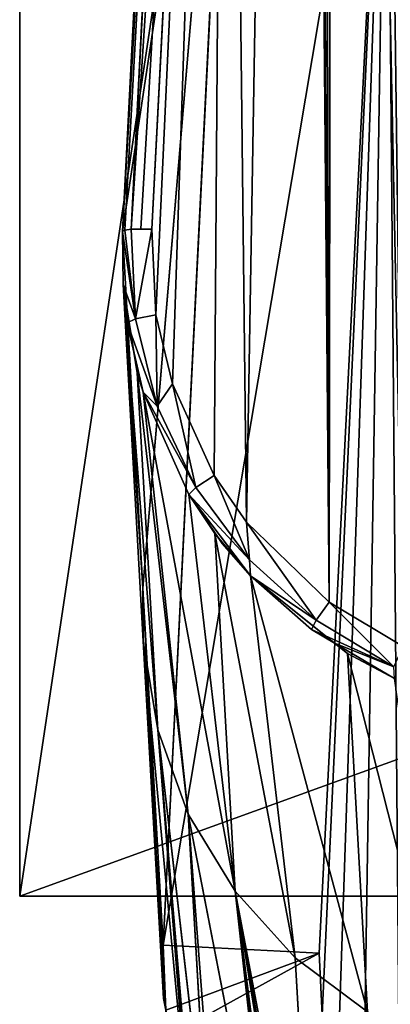
# Model space of a CAD drawing. Units: metres. Extents: x -0.72 to 0.61, y -0.37 to 0.52.
# Drawn here: x -0.72 to -0.71, y -0.36 to -0.34 of the extents above; entities that cross this region are included whole.
import ezdxf

# ---------------------------------------------------------------- set-up
doc = ezdxf.new("R2010")
doc.units = ezdxf.units.M
doc.header["$MEASUREMENT"] = 0

# ---------------------------------------------------------------- blocks, each defined once
blk = doc.blocks.new('ad7793ce-088a-44fc-b3a1-cfbff8676036')
at = {"color": 0}
for q in [(0, 630.282), (0, 26.172, 464.417), (71.21, 0, 82.507)]:
    blk.add_line((0, 0, 82.507), q, dxfattribs=at)
mesh = blk.add_polyface(dxfattribs=at)
corners = [(0, 459.652, 876.194), (0, 459.718, 870.988), (0, 459.556, 873.589), (0, 460.005, 878.776), (0, 460.136, 868.415), (0, 460.612, 881.311), (0, 460.807, 865.896), (0, 461.467, 883.774), (0, 461.723, 863.456), (0, 528.976, 1051.761), (0, 462.876, 861.119), (0, 464.255, 858.907), (0, 465.845, 856.842), (0, 467.632, 854.944), (0, 614.396, 713.785), (0, 530.32, 1054.602), (0, 531.991, 1057.264), (0, 533.968, 1059.709), (0, 536.22, 1061.902), (0, 538.717, 1063.811), (0, 541.424, 1065.41), (0, 544.301, 1066.677), (0, 547.308, 1067.592), (0, 550.403, 1068.144), (0, 553.541, 1068.325), (0, 556.679, 1068.131), (0, 559.771, 1067.565), (0, 875.947, 992.161), (0, 617.026, 705.484), (0, 630.282), (0, 26.172, 464.417), (0, 0, 82.507), (0, 26.613, 467.903), (0, 27.449, 471.317), (0, 28.67, 474.612), (0, 30.259, 477.747), (0, 32.196, 480.679), (0, 34.456, 483.371), (0, 37.008, 485.787), (0, 39.82, 487.895), (0, 42.854, 489.668), (0, 46.071, 491.083), (0, 49.429, 492.121), (0, 52.883, 492.769), (0, 555.986, 433.655), (0, 566.045, 441.005)]
mesh.append_faces([[corners[k] for k in face] for face in [(0, 1, 2), (30, 29, 31)]], dxfattribs={"vtx0": -1, "color": 0})
mesh.append_faces([[corners[k] for k in face] for face in [(1, 3, 4), (4, 5, 6), (6, 7, 8), (8, 9, 10), (10, 9, 11), (11, 9, 12), (12, 9, 13), (13, 9, 14), (14, 27, 28)]], dxfattribs={"vtx0": -1, "vtx1": -1, "color": 0})
mesh.append_faces([[corners[k] for k in face] for face in [(1, 0, 3), (4, 3, 5), (6, 5, 7), (8, 7, 9), (14, 9, 15), (14, 15, 16), (14, 16, 17), (14, 17, 18), (14, 18, 19), (14, 19, 20), (14, 20, 21), (14, 21, 22), (14, 22, 23), (14, 23, 24), (14, 24, 25), (14, 25, 26), (14, 26, 27), (28, 27, 29), (29, 30, 32), (29, 32, 33), (29, 33, 34), (29, 34, 35), (29, 35, 36), (29, 36, 37), (29, 37, 38), (29, 38, 39), (29, 39, 40), (29, 40, 41), (29, 41, 42), (29, 42, 43), (29, 43, 44), (29, 44, 45), (29, 45, 28)]], dxfattribs={"vtx0": -1, "vtx2": -1, "color": 0})
mesh = blk.add_polyface(dxfattribs=at)
corners = [(94.353, 629.857), (0, 0, 82.507), (0, 630.282), (71.21, 0, 82.507)]
mesh.append_faces([[corners[k] for k in face] for face in [(0, 1, 2), (1, 0, 3)]], dxfattribs={"vtx0": -1, "color": 0})
mesh = blk.add_polyface(dxfattribs=at)
corners = [(72.171, 26.155, 464.417), (0, 0, 82.507), (71.21, 0, 82.507), (0, 26.172, 464.417)]
mesh.append_faces([[corners[k] for k in face] for face in [(0, 1, 2), (1, 0, 3)]], dxfattribs={"vtx0": -1, "color": 0})
blk = doc.blocks.new('6888bcfd-039b-489a-9008-fca6d5e3db59')
at = {"color": 0}
blk.add_blockref('ad7793ce-088a-44fc-b3a1-cfbff8676036', (0, 0), dxfattribs=at)
blk = doc.blocks.new('90d7c107-de6a-4ef4-a6e3-0698b5f9c8c0')
at = {"color": 0, "xscale": 0.001, "yscale": 0.001, "zscale": 0.001}
blk.add_blockref('6888bcfd-039b-489a-9008-fca6d5e3db59', (3.236816, -1.662766, 0.12192), dxfattribs=at)
blk = doc.blocks.new('b70a370d-f63d-47ac-b79a-b3048f459095')
at = {"color": 0}
for p, q in [((0, 22.158, 197.025), (1.41, 46.976, 194.08)), ((0.04, 22.182, 197.215), (1.41, 46.976, 194.08)), ((0.15, 22.198, 197.378), (1.77, 46.978, 194.228)), ((1.41, 46.976, 194.08), (0.15, 22.198, 197.378)), ((0.31, 22.204, 197.485), (1.77, 46.978, 194.228)), ((1.77, 46.978, 194.228), (0.5, 22.199, 197.524)), ((1.27, 46.937, 193.729), (0, 22.158, 197.025)), ((0.69, 10.001, 2.812), (1.95, 35.119, 2.812)), ((3.35, 9.868, 0), (4.5, 32.678)), ((0.04, 22.182, 197.215), (0, 22.158, 197.025)), ((0.347, 16.089, 100.068), (0, 22.158, 197.025)), ((0, 22.158, 197.025), (0.22, 20.67, 197.579)), ((0.01, 21.257, 197.141), (0, 22.158, 197.025)), ((0.15, 22.198, 197.378), (0.04, 22.182, 197.215)), ((0.04, 22.182, 197.215), (0.22, 20.67, 197.579)), ((0.31, 22.204, 197.485), (0.15, 22.198, 197.378)), ((0.15, 22.198, 197.378), (0.5, 22.199, 197.524)), ((0.15, 22.198, 197.378), (0.22, 20.67, 197.579)), ((0.22, 20.67, 197.579), (0.5, 22.199, 197.524)), ((0.5, 22.199, 197.524), (0.31, 22.204, 197.485)), ((0.5, 22.199, 197.524), (0.57, 20.74, 197.718)), ((0.01, 21.257, 197.141), (0.22, 20.67, 197.579)), ((0.08, 20.601, 197.225), (0.01, 21.257, 197.141)), ((0.194, 20.102, 197.289), (0.01, 21.257, 197.141)), ((0.35, 15.18, 100.071), (0.01, 21.257, 197.141)), ((0.01, 21.257, 197.141), (0.347, 16.089, 100.068)), ((0.6, 13.669, 100.166), (0.01, 21.257, 197.141)), ((0.22, 20.67, 197.579), (0.08, 20.601, 197.225)), ((0.22, 20.67, 197.579), (0.57, 20.74, 197.718)), ((0.22, 20.67, 197.579), (0.59, 19.184, 197.774)), ((0.57, 20.74, 197.718), (0.85, 19.562, 197.875)), ((0.59, 19.184, 197.774), (0.57, 20.74, 197.718)), ((0.59, 19.184, 197.774), (0.08, 20.601, 197.225)), ((0.194, 20.102, 197.289), (0.08, 20.601, 197.225)), ((0.25, 19.752, 197.334), (0.194, 20.102, 197.289)), ((0.35, 19.421, 197.377), (0.25, 19.752, 197.334)), ((0.6, 13.669, 100.166), (0.25, 19.752, 197.334)), ((1.12, 12.232, 100.258), (0.25, 19.752, 197.334)), ((0.59, 19.184, 197.774), (0.85, 19.562, 197.875)), ((0.85, 19.562, 197.875), (1.56, 18.001, 198.082)), ((1.25, 17.799, 197.956), (0.85, 19.562, 197.875)), ((0.35, 19.421, 197.377), (0.59, 19.184, 197.774)), ((0.35, 19.421, 197.377), (1.25, 17.799, 197.956)), ((1.13, 17.679, 197.601), (0.35, 19.421, 197.377)), ((0.35, 19.421, 197.377), (1.92, 10.922, 100.343)), ((1.12, 12.232, 100.258), (0.35, 19.421, 197.377)), ((0.59, 19.184, 197.774), (1.25, 17.799, 197.956)), ((1.25, 17.799, 197.956), (1.56, 18.001, 198.082)), ((1.56, 18.001, 198.082), (2.11, 17.205, 198.188)), ((2.16, 16.567, 198.118), (1.56, 18.001, 198.082)), ((1.25, 17.799, 197.956), (1.13, 17.679, 197.601)), ((1.25, 17.799, 197.956), (2.16, 16.567, 198.118)), ((1.57, 17.015, 197.687), (1.13, 17.679, 197.601)), ((2.16, 16.567, 198.118), (1.13, 17.679, 197.601)), ((2.18, 16.291, 197.78), (1.13, 17.679, 197.601)), ((1.92, 10.922, 100.343), (1.13, 17.679, 197.601)), ((2.11, 17.205, 198.188), (3.52, 15.844, 198.369)), ((2.16, 16.567, 198.118), (2.11, 17.205, 198.188)), ((3.3, 15.536, 198.254), (2.11, 17.205, 198.188)), ((1.643, 16.928, 197.698), (1.57, 17.015, 197.687)), ((1.92, 10.922, 100.343), (1.57, 17.015, 197.687)), ((2.94, 9.787, 100.417), (1.57, 17.015, 197.687)), ((1.7, 16.845, 197.709), (1.643, 16.928, 197.698)), ((2.18, 16.291, 197.78), (1.7, 16.845, 197.709)), ((2.16, 16.567, 198.118), (3.3, 15.536, 198.254)), ((2.18, 16.291, 197.78), (2.16, 16.567, 198.118)), ((3.608, 15.148, 197.927), (2.18, 16.291, 197.78)), ((2.18, 16.291, 197.78), (3.3, 15.536, 198.254)), ((3.22, 15.377, 197.898), (2.18, 16.291, 197.78)), ((2.94, 9.787, 100.417), (2.18, 16.291, 197.78)), ((4.17, 8.868, 100.479), (2.18, 16.291, 197.78)), ((0.348, 16.082, 99.959), (0.347, 16.089, 100.068)), ((0.69, 10.001, 2.812), (0.348, 16.082, 99.959)), ((0.348, 16.082, 99.959), (0.7, 9.094, 2.831)), ((3.3, 15.536, 198.254), (3.52, 15.844, 198.369)), ((3.52, 15.844, 198.369), (4.78, 15.091, 198.469)), ((3.3, 15.536, 198.254), (3.22, 15.377, 197.898)), ((3.3, 15.536, 198.254), (4.62, 14.746, 198.358)), ((4.62, 14.746, 198.358), (3.22, 15.377, 197.898)), ((3.608, 15.148, 197.927), (3.22, 15.377, 197.898)), ((0.6, 13.669, 100.166), (0.35, 15.18, 100.071)), ((0.35, 15.18, 100.071), (1.13, 6.947, 2.878)), ((0.35, 15.18, 100.071), (0.7, 9.094, 2.831)), ((4.63, 14.544, 198.004), (3.608, 15.148, 197.927)), ((3.83, 14.97, 197.95), (3.608, 15.148, 197.927)), ((4.63, 14.544, 198.004), (3.83, 14.97, 197.95)), ((4.17, 8.868, 100.479), (3.83, 14.97, 197.95)), ((5.55, 8.201, 100.526), (3.83, 14.97, 197.95)), ((0.6, 13.669, 100.166), (1.47, 6.138, 2.897)), ((0.6, 13.669, 100.166), (1.13, 6.947, 2.878)), ((1.92, 10.922, 100.343), (1.12, 12.232, 100.258)), ((1.12, 12.232, 100.258), (2.65, 4.337, 2.942)), ((1.12, 12.232, 100.258), (1.47, 6.138, 2.897)), ((1.92, 10.922, 100.343), (3.29, 3.686, 2.959)), ((1.92, 10.922, 100.343), (2.65, 4.337, 2.942)), ((0.7, 9.094, 2.831), (0.69, 10.001, 2.812)), ((0.69, 10.001, 2.812), (0.739, 8.898, 2.836)), ((0.69, 10.001, 2.812), (3.35, 9.868, 0)), ((3.35, 9.868, 0), (0.76, 8.434, 2.845)), ((2.94, 9.787, 100.417), (3.29, 3.686, 2.959)), ((3.35, 9.868, 0), (3.4, 8.818, 0.001)), ((0.7, 9.094, 2.831), (0.739, 8.898, 2.836))]:
    blk.add_line(p, q, dxfattribs=at)
mesh = blk.add_polyface(dxfattribs=at)
corners = [(0.57, 20.74, 197.718), (1.77, 46.978, 194.228), (0.5, 22.199, 197.524), (0.85, 19.562, 197.875), (1.56, 18.001, 198.082), (2.11, 17.205, 198.188), (3.03, 71.757, 190.932), (3.52, 15.844, 198.369), (3.08, 72.079, 190.889), (3.11, 72.077, 190.889), (3.17, 72.321, 190.857), (3.361, 72.557, 190.825), (3.6, 72.853, 190.786), (3.32, 72.56, 190.825), (4.78, 15.091, 198.469), (4.03, 73.085, 190.755), (4.6, 73.17, 190.744), (19.587, 72.419, 190.843), (5.95, 14.654, 198.528), (19.22, 65.246, 191.798), (17.69, 35.18, 195.797), (17.698, 35.341, 195.775), (17.74, 36.155, 195.667), (18.605, 53.137, 193.408), (19.532, 71.346, 190.986), (19.46, 69.922, 191.176), (19.541, 71.525, 190.962), (19.567, 72.033, 190.895), (17.758, 34.301, 195.914), (17.79, 33.89, 195.969), (17.924, 33.426, 196.03), (18.466, 32.332, 196.176), (18.862, 31.761, 196.252), (18.97, 31.606, 196.273), (19.97, 30.871, 196.37), (20.864, 30.323, 196.443), (21.14, 30.213, 196.458), (21.78, 30.086, 196.474), (17.95, 33.447, 196.027), (18.046, 33.526, 196.017), (20.175, 31.058, 196.345), (20.406, 31.269, 196.317), (20.984, 30.437, 196.428), (18.477, 33.875, 195.97), (18.653, 32.49, 196.154), (19.089, 32.86, 196.105)]
mesh.append_faces([[corners[k] for k in face] for face in [(0, 1, 2), (11, 12, 13), (19, 22, 23), (24, 19, 25), (17, 26, 27), (36, 18, 37), (43, 44, 45)]], dxfattribs={"vtx0": -1, "color": 0})
mesh.append_faces([[corners[k] for k in face] for face in [(1, 5, 6), (6, 7, 8), (8, 7, 9), (9, 7, 10), (10, 7, 11), (12, 14, 15), (15, 14, 16), (16, 14, 17), (28, 18, 29), (29, 18, 30), (31, 18, 32), (32, 18, 33), (33, 18, 34), (35, 18, 36), (30, 31, 38), (38, 31, 39), (34, 35, 40), (40, 35, 41)]], dxfattribs={"vtx0": -1, "vtx1": -1, "color": 0})
mesh.append_faces([[corners[k] for k in face] for face in [(12, 11, 7), (17, 18, 19), (19, 18, 20), (17, 19, 24), (30, 18, 31), (34, 18, 35)]], dxfattribs={"vtx0": -1, "vtx1": -1, "vtx2": -1, "color": 0})
mesh.append_faces([[corners[k] for k in face] for face in [(1, 0, 3), (1, 3, 4), (1, 4, 5), (6, 5, 7), (12, 7, 14), (17, 14, 18), (19, 20, 21), (19, 21, 22), (17, 24, 26), (18, 28, 20), (31, 43, 39), (43, 31, 44)]], dxfattribs={"vtx0": -1, "vtx2": -1, "color": 0})
mesh.append_faces([[corners[k] for k in face] for face in [(42, 41, 35)]], dxfattribs={"vtx1": -1, "color": 0})
mesh = blk.add_polyface(dxfattribs=at)
corners = [(1.41, 46.976, 194.08), (1.27, 46.937, 193.729), (0, 22.158, 197.025), (2.68, 71.755, 190.786)]
mesh.append_faces([[corners[k] for k in face] for face in [(0, 1, 2), (1, 0, 3)]], dxfattribs={"vtx0": -1, "color": 0})
mesh = blk.add_polyface(dxfattribs=at)
corners = [(0.348, 16.082, 99.959), (1.95, 35.119, 2.812), (0.69, 10.001, 2.812), (0.347, 16.089, 100.068), (0, 22.158, 197.025), (1.27, 46.937, 193.729), (2.53, 71.716, 190.433)]
mesh.append_faces([[corners[k] for k in face] for face in [(0, 1, 2), (1, 5, 6)]], dxfattribs={"vtx0": -1, "color": 0})
mesh.append_faces([[corners[k] for k in face] for face in [(1, 0, 3), (1, 3, 4), (1, 4, 5)]], dxfattribs={"vtx0": -1, "vtx2": -1, "color": 0})
mesh = blk.add_polyface(dxfattribs=at)
corners = [(1.77, 46.978, 194.228), (1.41, 46.976, 194.08), (0.15, 22.198, 197.378), (3.03, 71.757, 190.932)]
mesh.append_faces([[corners[k] for k in face] for face in [(0, 1, 2), (1, 0, 3)]], dxfattribs={"vtx0": -1, "color": 0})
mesh = blk.add_polyface(dxfattribs=at)
corners = [(1.41, 46.976, 194.08), (0, 22.158, 197.025), (0.04, 22.182, 197.215)]
mesh.append_faces([[corners[k] for k in face] for face in [(0, 1, 2)]], dxfattribs={"color": 0})
mesh = blk.add_polyface(dxfattribs=at)
corners = [(1.41, 46.976, 194.08), (0.04, 22.182, 197.215), (0.15, 22.198, 197.378)]
mesh.append_faces([[corners[k] for k in face] for face in [(0, 1, 2)]], dxfattribs={"color": 0})
mesh = blk.add_polyface(dxfattribs=at)
corners = [(1.77, 46.978, 194.228), (0.15, 22.198, 197.378), (0.31, 22.204, 197.485)]
mesh.append_faces([[corners[k] for k in face] for face in [(0, 1, 2)]], dxfattribs={"color": 0})
mesh = blk.add_polyface(dxfattribs=at)
corners = [(1.77, 46.978, 194.228), (0.31, 22.204, 197.485), (0.5, 22.199, 197.524)]
mesh.append_faces([[corners[k] for k in face] for face in [(0, 1, 2)]], dxfattribs={"color": 0})
mesh = blk.add_polyface(dxfattribs=at)
corners = [(0.69, 10.001, 2.812), (4.5, 32.678), (3.35, 9.868, 0), (1.95, 35.119, 2.812)]
mesh.append_faces([[corners[k] for k in face] for face in [(0, 1, 2), (1, 0, 3)]], dxfattribs={"vtx0": -1, "color": 0})
mesh = blk.add_polyface(dxfattribs=at)
corners = [(4.5, 32.678), (3.4, 8.818, 0.001), (3.35, 9.868, 0), (3.66, 7.798, 0.003), (4.1, 6.847, 0.006), (4.73, 6.002, 0.011), (40.49, 30.875, 0.24), (4.8, 5.924, 0.011), (5.51, 5.296, 0.016), (6.4, 4.754, 0.022), (6.43, 4.741, 0.023), (7.39, 4.399, 0.029), (8.43, 4.244, 0.036), (38.92, 2.717, 0.239)]
mesh.append_faces([[corners[k] for k in face] for face in [(0, 1, 2), (12, 6, 13)]], dxfattribs={"vtx0": -1, "color": 0})
mesh.append_faces([[corners[k] for k in face] for face in [(1, 0, 3), (3, 0, 4), (4, 0, 5), (5, 6, 7), (7, 6, 8), (8, 6, 9), (9, 6, 10), (10, 6, 11), (11, 6, 12)]], dxfattribs={"vtx0": -1, "vtx1": -1, "color": 0})
mesh.append_faces([[corners[k] for k in face] for face in [(5, 0, 6)]], dxfattribs={"vtx0": -1, "vtx2": -1, "color": 0})
mesh = blk.add_polyface(dxfattribs=at)
corners = [(0.04, 22.182, 197.215), (0, 22.158, 197.025), (0.22, 20.67, 197.579)]
mesh.append_faces([[corners[k] for k in face] for face in [(0, 1, 2)]], dxfattribs={"color": 0})
mesh = blk.add_polyface(dxfattribs=at)
corners = [(0, 22.158, 197.025), (0.01, 21.257, 197.141), (0.22, 20.67, 197.579)]
mesh.append_faces([[corners[k] for k in face] for face in [(0, 1, 2)]], dxfattribs={"color": 0})
mesh = blk.add_polyface(dxfattribs=at)
corners = [(0, 22.158, 197.025), (0.347, 16.089, 100.068), (0.01, 21.257, 197.141)]
mesh.append_faces([[corners[k] for k in face] for face in [(0, 1, 2)]], dxfattribs={"color": 0})
mesh = blk.add_polyface(dxfattribs=at)
corners = [(0.15, 22.198, 197.378), (0.04, 22.182, 197.215), (0.22, 20.67, 197.579)]
mesh.append_faces([[corners[k] for k in face] for face in [(0, 1, 2)]], dxfattribs={"color": 0})
mesh = blk.add_polyface(dxfattribs=at)
corners = [(0.5, 22.199, 197.524), (0.31, 22.204, 197.485), (0.15, 22.198, 197.378)]
mesh.append_faces([[corners[k] for k in face] for face in [(0, 1, 2)]], dxfattribs={"color": 0})
mesh = blk.add_polyface(dxfattribs=at)
corners = [(0.5, 22.199, 197.524), (0.15, 22.198, 197.378), (0.22, 20.67, 197.579)]
mesh.append_faces([[corners[k] for k in face] for face in [(0, 1, 2)]], dxfattribs={"color": 0})
mesh = blk.add_polyface(dxfattribs=at)
corners = [(0.57, 20.74, 197.718), (0.5, 22.199, 197.524), (0.22, 20.67, 197.579)]
mesh.append_faces([[corners[k] for k in face] for face in [(0, 1, 2)]], dxfattribs={"color": 0})
mesh = blk.add_polyface(dxfattribs=at)
corners = [(0.01, 21.257, 197.141), (0.08, 20.601, 197.225), (0.22, 20.67, 197.579)]
mesh.append_faces([[corners[k] for k in face] for face in [(0, 1, 2)]], dxfattribs={"color": 0})
mesh = blk.add_polyface(dxfattribs=at)
corners = [(0.35, 15.18, 100.071), (0.348, 16.082, 99.959), (0.7, 9.094, 2.831), (0.01, 21.257, 197.141), (0.347, 16.089, 100.068)]
mesh.append_faces([[corners[k] for k in face] for face in [(0, 1, 2), (1, 3, 4)]], dxfattribs={"vtx0": -1, "color": 0})
mesh.append_faces([[corners[k] for k in face] for face in [(1, 0, 3)]], dxfattribs={"vtx0": -1, "vtx2": -1, "color": 0})
mesh = blk.add_polyface(dxfattribs=at)
corners = [(0.01, 21.257, 197.141), (0.35, 15.18, 100.071), (0.6, 13.669, 100.166)]
mesh.append_faces([[corners[k] for k in face] for face in [(0, 1, 2)]], dxfattribs={"color": 0})
mesh = blk.add_polyface(dxfattribs=at)
corners = [(0.25, 19.752, 197.334), (0.01, 21.257, 197.141), (0.6, 13.669, 100.166), (0.194, 20.102, 197.289)]
mesh.append_faces([[corners[k] for k in face] for face in [(0, 1, 2), (1, 0, 3)]], dxfattribs={"vtx0": -1, "color": 0})
mesh = blk.add_polyface(dxfattribs=at)
corners = [(0.194, 20.102, 197.289), (0.08, 20.601, 197.225), (0.01, 21.257, 197.141)]
mesh.append_faces([[corners[k] for k in face] for face in [(0, 1, 2)]], dxfattribs={"color": 0})
mesh = blk.add_polyface(dxfattribs=at)
corners = [(0.22, 20.67, 197.579), (0.08, 20.601, 197.225), (0.59, 19.184, 197.774)]
mesh.append_faces([[corners[k] for k in face] for face in [(0, 1, 2)]], dxfattribs={"color": 0})
mesh = blk.add_polyface(dxfattribs=at)
corners = [(0.59, 19.184, 197.774), (0.57, 20.74, 197.718), (0.22, 20.67, 197.579)]
mesh.append_faces([[corners[k] for k in face] for face in [(0, 1, 2)]], dxfattribs={"color": 0})
mesh = blk.add_polyface(dxfattribs=at)
corners = [(0.85, 19.562, 197.875), (0.57, 20.74, 197.718), (0.59, 19.184, 197.774)]
mesh.append_faces([[corners[k] for k in face] for face in [(0, 1, 2)]], dxfattribs={"color": 0})
mesh = blk.add_polyface(dxfattribs=at)
corners = [(0.08, 20.601, 197.225), (0.35, 19.421, 197.377), (0.59, 19.184, 197.774), (0.194, 20.102, 197.289), (0.25, 19.752, 197.334)]
mesh.append_faces([[corners[k] for k in face] for face in [(0, 1, 2), (1, 3, 4)]], dxfattribs={"vtx0": -1, "color": 0})
mesh.append_faces([[corners[k] for k in face] for face in [(1, 0, 3)]], dxfattribs={"vtx0": -1, "vtx2": -1, "color": 0})
mesh = blk.add_polyface(dxfattribs=at)
corners = [(1.12, 12.232, 100.258), (0.6, 13.669, 100.166), (1.47, 6.138, 2.897), (0.25, 19.752, 197.334)]
mesh.append_faces([[corners[k] for k in face] for face in [(0, 1, 2), (1, 0, 3)]], dxfattribs={"vtx0": -1, "color": 0})
mesh = blk.add_polyface(dxfattribs=at)
corners = [(0.25, 19.752, 197.334), (1.12, 12.232, 100.258), (0.35, 19.421, 197.377)]
mesh.append_faces([[corners[k] for k in face] for face in [(0, 1, 2)]], dxfattribs={"color": 0})
mesh = blk.add_polyface(dxfattribs=at)
corners = [(1.25, 17.799, 197.956), (0.85, 19.562, 197.875), (0.59, 19.184, 197.774)]
mesh.append_faces([[corners[k] for k in face] for face in [(0, 1, 2)]], dxfattribs={"color": 0})
mesh = blk.add_polyface(dxfattribs=at)
corners = [(1.56, 18.001, 198.082), (0.85, 19.562, 197.875), (1.25, 17.799, 197.956)]
mesh.append_faces([[corners[k] for k in face] for face in [(0, 1, 2)]], dxfattribs={"color": 0})
mesh = blk.add_polyface(dxfattribs=at)
corners = [(0.35, 19.421, 197.377), (1.25, 17.799, 197.956), (0.59, 19.184, 197.774)]
mesh.append_faces([[corners[k] for k in face] for face in [(0, 1, 2)]], dxfattribs={"color": 0})
mesh = blk.add_polyface(dxfattribs=at)
corners = [(0.35, 19.421, 197.377), (1.13, 17.679, 197.601), (1.25, 17.799, 197.956)]
mesh.append_faces([[corners[k] for k in face] for face in [(0, 1, 2)]], dxfattribs={"color": 0})
mesh = blk.add_polyface(dxfattribs=at)
corners = [(0.35, 19.421, 197.377), (1.92, 10.922, 100.343), (1.13, 17.679, 197.601)]
mesh.append_faces([[corners[k] for k in face] for face in [(0, 1, 2)]], dxfattribs={"color": 0})
mesh = blk.add_polyface(dxfattribs=at)
corners = [(0.35, 19.421, 197.377), (1.12, 12.232, 100.258), (1.92, 10.922, 100.343)]
mesh.append_faces([[corners[k] for k in face] for face in [(0, 1, 2)]], dxfattribs={"color": 0})
mesh = blk.add_polyface(dxfattribs=at)
corners = [(2.16, 16.567, 198.118), (1.56, 18.001, 198.082), (1.25, 17.799, 197.956)]
mesh.append_faces([[corners[k] for k in face] for face in [(0, 1, 2)]], dxfattribs={"color": 0})
mesh = blk.add_polyface(dxfattribs=at)
corners = [(2.16, 16.567, 198.118), (2.11, 17.205, 198.188), (1.56, 18.001, 198.082)]
mesh.append_faces([[corners[k] for k in face] for face in [(0, 1, 2)]], dxfattribs={"color": 0})
mesh = blk.add_polyface(dxfattribs=at)
corners = [(1.25, 17.799, 197.956), (1.13, 17.679, 197.601), (2.16, 16.567, 198.118)]
mesh.append_faces([[corners[k] for k in face] for face in [(0, 1, 2)]], dxfattribs={"color": 0})
mesh = blk.add_polyface(dxfattribs=at)
corners = [(1.13, 17.679, 197.601), (2.18, 16.291, 197.78), (2.16, 16.567, 198.118)]
mesh.append_faces([[corners[k] for k in face] for face in [(0, 1, 2)]], dxfattribs={"color": 0})
mesh = blk.add_polyface(dxfattribs=at)
corners = [(1.13, 17.679, 197.601), (1.643, 16.928, 197.698), (2.18, 16.291, 197.78), (1.57, 17.015, 197.687), (1.7, 16.845, 197.709)]
mesh.append_faces([[corners[k] for k in face] for face in [(1, 0, 3), (2, 1, 4)]], dxfattribs={"vtx0": -1, "color": 0})
mesh.append_faces([[corners[k] for k in face] for face in [(0, 1, 2)]], dxfattribs={"vtx0": -1, "vtx1": -1, "color": 0})
mesh = blk.add_polyface(dxfattribs=at)
corners = [(1.13, 17.679, 197.601), (1.92, 10.922, 100.343), (1.57, 17.015, 197.687)]
mesh.append_faces([[corners[k] for k in face] for face in [(0, 1, 2)]], dxfattribs={"color": 0})
mesh = blk.add_polyface(dxfattribs=at)
corners = [(3.3, 15.536, 198.254), (2.11, 17.205, 198.188), (2.16, 16.567, 198.118)]
mesh.append_faces([[corners[k] for k in face] for face in [(0, 1, 2)]], dxfattribs={"color": 0})
mesh = blk.add_polyface(dxfattribs=at)
corners = [(3.52, 15.844, 198.369), (2.11, 17.205, 198.188), (3.3, 15.536, 198.254)]
mesh.append_faces([[corners[k] for k in face] for face in [(0, 1, 2)]], dxfattribs={"color": 0})
mesh = blk.add_polyface(dxfattribs=at)
corners = [(2.94, 9.787, 100.417), (1.92, 10.922, 100.343), (3.29, 3.686, 2.959), (1.57, 17.015, 197.687)]
mesh.append_faces([[corners[k] for k in face] for face in [(0, 1, 2), (1, 0, 3)]], dxfattribs={"vtx0": -1, "color": 0})
mesh = blk.add_polyface(dxfattribs=at)
corners = [(2.18, 16.291, 197.78), (1.57, 17.015, 197.687), (2.94, 9.787, 100.417), (1.643, 16.928, 197.698), (1.7, 16.845, 197.709)]
mesh.append_faces([[corners[k] for k in face] for face in [(0, 1, 2), (3, 0, 4)]], dxfattribs={"vtx0": -1, "color": 0})
mesh.append_faces([[corners[k] for k in face] for face in [(1, 0, 3)]], dxfattribs={"vtx0": -1, "vtx1": -1, "color": 0})
mesh = blk.add_polyface(dxfattribs=at)
corners = [(3.3, 15.536, 198.254), (2.16, 16.567, 198.118), (2.18, 16.291, 197.78)]
mesh.append_faces([[corners[k] for k in face] for face in [(0, 1, 2)]], dxfattribs={"color": 0})
mesh = blk.add_polyface(dxfattribs=at)
corners = [(3.3, 15.536, 198.254), (2.18, 16.291, 197.78), (3.22, 15.377, 197.898)]
mesh.append_faces([[corners[k] for k in face] for face in [(0, 1, 2)]], dxfattribs={"color": 0})
mesh = blk.add_polyface(dxfattribs=at)
corners = [(4.17, 8.868, 100.479), (2.94, 9.787, 100.417), (3.29, 3.686, 2.959), (2.18, 16.291, 197.78)]
mesh.append_faces([[corners[k] for k in face] for face in [(0, 1, 2), (1, 0, 3)]], dxfattribs={"vtx0": -1, "color": 0})
mesh = blk.add_polyface(dxfattribs=at)
corners = [(3.83, 14.97, 197.95), (2.18, 16.291, 197.78), (4.17, 8.868, 100.479), (3.608, 15.148, 197.927)]
mesh.append_faces([[corners[k] for k in face] for face in [(0, 1, 2), (1, 0, 3)]], dxfattribs={"vtx0": -1, "color": 0})
mesh = blk.add_polyface(dxfattribs=at)
corners = [(3.608, 15.148, 197.927), (3.22, 15.377, 197.898), (2.18, 16.291, 197.78)]
mesh.append_faces([[corners[k] for k in face] for face in [(0, 1, 2)]], dxfattribs={"color": 0})
mesh = blk.add_polyface(dxfattribs=at)
corners = [(0.348, 16.082, 99.959), (0.69, 10.001, 2.812), (0.7, 9.094, 2.831)]
mesh.append_faces([[corners[k] for k in face] for face in [(0, 1, 2)]], dxfattribs={"color": 0})
mesh = blk.add_polyface(dxfattribs=at)
corners = [(4.62, 14.746, 198.358), (3.52, 15.844, 198.369), (3.3, 15.536, 198.254), (4.78, 15.091, 198.469)]
mesh.append_faces([[corners[k] for k in face] for face in [(0, 1, 2), (1, 0, 3)]], dxfattribs={"vtx0": -1, "color": 0})
mesh = blk.add_polyface(dxfattribs=at)
corners = [(4.62, 14.746, 198.358), (3.3, 15.536, 198.254), (3.22, 15.377, 197.898)]
mesh.append_faces([[corners[k] for k in face] for face in [(0, 1, 2)]], dxfattribs={"color": 0})
mesh = blk.add_polyface(dxfattribs=at)
corners = [(3.608, 15.148, 197.927), (4.62, 14.746, 198.358), (3.22, 15.377, 197.898), (4.63, 14.544, 198.004)]
mesh.append_faces([[corners[k] for k in face] for face in [(0, 1, 2), (1, 0, 3)]], dxfattribs={"vtx0": -1, "color": 0})
mesh = blk.add_polyface(dxfattribs=at)
corners = [(0.35, 15.18, 100.071), (1.13, 6.947, 2.878), (0.6, 13.669, 100.166)]
mesh.append_faces([[corners[k] for k in face] for face in [(0, 1, 2)]], dxfattribs={"color": 0})
mesh = blk.add_polyface(dxfattribs=at)
corners = [(0.35, 15.18, 100.071), (0.739, 8.898, 2.836), (1.13, 6.947, 2.878), (0.7, 9.094, 2.831)]
mesh.append_faces([[corners[k] for k in face] for face in [(0, 1, 2), (1, 0, 3)]], dxfattribs={"vtx0": -1, "color": 0})
mesh = blk.add_polyface(dxfattribs=at)
corners = [(4.63, 14.544, 198.004), (3.608, 15.148, 197.927), (3.83, 14.97, 197.95)]
mesh.append_faces([[corners[k] for k in face] for face in [(0, 1, 2)]], dxfattribs={"color": 0})
mesh = blk.add_polyface(dxfattribs=at)
corners = [(5.55, 8.201, 100.526), (4.17, 8.868, 100.479), (5.89, 2.096, 3.007), (3.83, 14.97, 197.95)]
mesh.append_faces([[corners[k] for k in face] for face in [(0, 1, 2), (1, 0, 3)]], dxfattribs={"vtx0": -1, "color": 0})
mesh = blk.add_polyface(dxfattribs=at)
corners = [(4.63, 14.544, 198.004), (3.83, 14.97, 197.95), (5.55, 8.201, 100.526)]
mesh.append_faces([[corners[k] for k in face] for face in [(0, 1, 2)]], dxfattribs={"color": 0})
mesh = blk.add_polyface(dxfattribs=at)
corners = [(0.6, 13.669, 100.166), (1.187, 6.812, 2.882), (1.47, 6.138, 2.897), (1.14, 6.911, 2.879), (1.13, 6.947, 2.878)]
mesh.append_faces([[corners[k] for k in face] for face in [(0, 1, 2), (3, 0, 4)]], dxfattribs={"vtx0": -1, "color": 0})
mesh.append_faces([[corners[k] for k in face] for face in [(1, 0, 3)]], dxfattribs={"vtx0": -1, "vtx1": -1, "color": 0})
mesh = blk.add_polyface(dxfattribs=at)
corners = [(1.12, 12.232, 100.258), (2.65, 4.337, 2.942), (1.92, 10.922, 100.343)]
mesh.append_faces([[corners[k] for k in face] for face in [(0, 1, 2)]], dxfattribs={"color": 0})
mesh = blk.add_polyface(dxfattribs=at)
corners = [(1.12, 12.232, 100.258), (1.595, 5.947, 2.902), (2.65, 4.337, 2.942), (1.47, 6.138, 2.897)]
mesh.append_faces([[corners[k] for k in face] for face in [(0, 1, 2), (1, 0, 3)]], dxfattribs={"vtx0": -1, "color": 0})
mesh = blk.add_polyface(dxfattribs=at)
corners = [(1.92, 10.922, 100.343), (3.155, 3.824, 2.955), (3.29, 3.686, 2.959), (3.04, 3.922, 2.952), (2.79, 4.195, 2.945), (2.75, 4.231, 2.944), (2.65, 4.337, 2.942)]
mesh.append_faces([[corners[k] for k in face] for face in [(0, 1, 2), (5, 0, 6)]], dxfattribs={"vtx0": -1, "color": 0})
mesh.append_faces([[corners[k] for k in face] for face in [(1, 0, 3), (3, 0, 4), (4, 0, 5)]], dxfattribs={"vtx0": -1, "vtx1": -1, "color": 0})
mesh = blk.add_polyface(dxfattribs=at)
corners = [(0.739, 8.898, 2.836), (0.7, 9.094, 2.831), (0.69, 10.001, 2.812)]
mesh.append_faces([[corners[k] for k in face] for face in [(0, 1, 2)]], dxfattribs={"color": 0})
mesh = blk.add_polyface(dxfattribs=at)
corners = [(0.739, 8.898, 2.836), (3.35, 9.868, 0), (0.76, 8.434, 2.845), (0.69, 10.001, 2.812)]
mesh.append_faces([[corners[k] for k in face] for face in [(0, 1, 2), (1, 0, 3)]], dxfattribs={"vtx0": -1, "color": 0})
mesh = blk.add_polyface(dxfattribs=at)
corners = [(3.35, 9.868, 0), (3.4, 8.818, 0.001), (0.76, 8.434, 2.845)]
mesh.append_faces([[corners[k] for k in face] for face in [(0, 1, 2)]], dxfattribs={"color": 0})
blk = doc.blocks.new('d745efc2-e046-4d58-a322-de4ce99666de')
at = {"color": 0}
blk.add_blockref('b70a370d-f63d-47ac-b79a-b3048f459095', (0, 0, 0.735), dxfattribs=at)
blk = doc.blocks.new('4d3d37a2-af57-4f0a-829e-390bd655a25a')
at = {"color": 250, "true_color": 0x181818, "xscale": 0.001, "yscale": 0.001, "zscale": 0.001}
blk.add_blockref('d745efc2-e046-4d58-a322-de4ce99666de', (3.238566, -0.673602, 0), dxfattribs=at)
blk = doc.blocks.new('a584e737-5765-4a74-91b3-79ff1d0d0e85')
at = {"color": 250, "true_color": 0x181818}
blk.add_blockref('90d7c107-de6a-4ef4-a6e3-0698b5f9c8c0', (0, 0), dxfattribs=at)
at = {"color": 7}
blk.add_blockref('4d3d37a2-af57-4f0a-829e-390bd655a25a', (0, -1), dxfattribs=at)

msp = doc.modelspace()

# ---------------------------------------------------------------- block references
msp.add_blockref('a584e737-5765-4a74-91b3-79ff1d0d0e85', (-3.953917, 1.304479))

doc.saveas('drawing.dxf')
